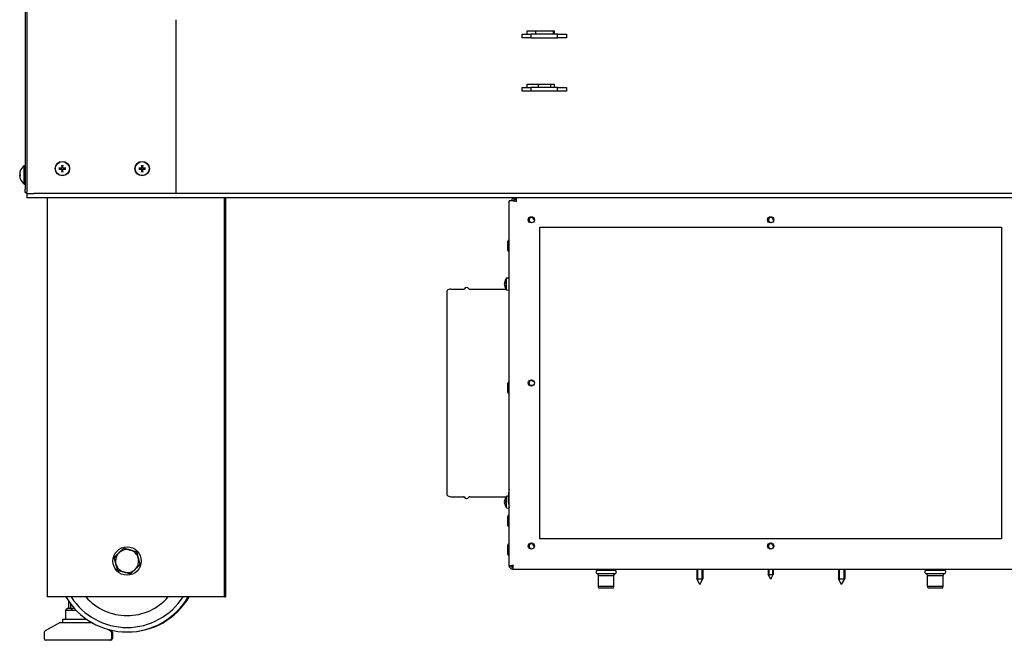
# Model space of a CAD drawing. Units: millimetres. Extents: x -2202 to 5066, y -591 to 2617.
# Drawn here: x -1213 to -657, y 539 to 889 of the extents above; entities that cross this region are included whole.
import ezdxf

# ---------------------------------------------------------------- set-up
doc = ezdxf.new("R2010")
doc.units = ezdxf.units.MM

msp = doc.modelspace()

# ---------------------------------------------------------------- linework, layer by layer
for p, q in [((-1209.63, 1964.08), (-1209.63, 793.08)), ((-1208.63, 1964.08), (-1208.63, 793.08)), ((-1124.63, 888.58), (-1124.63, 885.57)), ((-1124.63, 885.57), (-1124.63, 793.59)), ((-929.34, 880.32), (-924.34, 880.32)), ((-929.34, 878.32), (-929.34, 880.32)), ((-924.34, 878.32), (-929.34, 878.32)), ((-926.58, 880.32), (-926.58, 882.28)), ((-926.58, 882.28), (-911.18, 882.28)), ((-924.34, 880.32), (-924.34, 878.32)), ((-909.34, 880.32), (-924.34, 880.32)), ((-924.34, 878.32), (-909.34, 878.32)), ((-921.84, 882.28), (-921.84, 880.32)), ((-911.84, 882.28), (-911.84, 880.32)), ((-911.18, 882.28), (-911.18, 880.32)), ((-909.34, 880.32), (-904.34, 880.32)), ((-909.34, 878.32), (-909.34, 880.32)), ((-904.34, 878.32), (-909.34, 878.32)), ((-904.34, 880.32), (-904.34, 878.32)), ((-929.34, 848.32), (-929.34, 850.32)), ((-929.34, 850.32), (-924.34, 850.32)), ((-926.58, 850.32), (-926.58, 852.28)), ((-926.58, 852.28), (-911.18, 852.28)), ((-924.34, 850.32), (-924.34, 848.32)), ((-909.34, 850.32), (-924.34, 850.32)), ((-920.34, 852.28), (-920.34, 850.32)), ((-913.34, 852.28), (-913.34, 850.32)), ((-911.18, 852.28), (-911.18, 850.32)), ((-909.34, 848.32), (-909.34, 850.32)), ((-909.34, 850.32), (-904.34, 850.32)), ((-904.34, 850.32), (-904.34, 848.32)), ((-924.34, 848.32), (-929.34, 848.32)), ((-909.34, 848.32), (-924.34, 848.32)), ((-904.34, 848.32), (-909.34, 848.32)), ((-1210.12, 806.28), (-1209.63, 806.33)), ((-1210.12, 795.87), (-1210.12, 806.28)), ((-1188.93, 806.33), (-1188.86, 805.92)), ((-1188.4, 805.92), (-1188.33, 806.33)), ((-1143.93, 806.33), (-1143.86, 805.92)), ((-1143.4, 805.92), (-1143.33, 806.33)), ((-1212.69, 800.66), (-1212.37, 800.68)), ((-1212.37, 803.18), (-1212.37, 803.15)), ((-1212.37, 801.23), (-1212.37, 800.63)), ((-1189.98, 804.81), (-1190.39, 804.88)), ((-1190.39, 804.27), (-1189.98, 804.35)), ((-1188.86, 803.23), (-1188.93, 802.82)), ((-1188.33, 802.82), (-1188.4, 803.23)), ((-1186.88, 804.88), (-1187.29, 804.81)), ((-1187.29, 804.35), (-1186.88, 804.27)), ((-1144.98, 804.81), (-1145.39, 804.88)), ((-1145.39, 804.27), (-1144.98, 804.35)), ((-1143.86, 803.23), (-1143.93, 802.82)), ((-1143.33, 802.82), (-1143.4, 803.23)), ((-1141.88, 804.88), (-1142.29, 804.81)), ((-1142.29, 804.35), (-1141.88, 804.27)), ((-1210.12, 795.87), (-1209.63, 795.83)), ((-1209.63, 791.08), (-1209.63, 793.08)), ((-1209.63, 791.08), (-1208.63, 791.08)), ((-1208.63, 793.08), (-1208.63, 791.4)), ((-1208.63, 790.58), (-1208.63, 791.4)), ((-1208.63, 790.58), (-1208.63, 788.08)), ((-1208.63, 790.58), (-1204.72, 790.58)), ((-1208.63, 790.58), (-1204.72, 790.58)), ((-367.63, 790.58), (-1204.72, 790.58)), ((-1128.54, 790.58), (-1204.72, 790.58)), ((-1124.63, 793.59), (-1124.63, 790.58)), ((-1204.72, 788.08), (-1208.63, 788.08)), ((-367.63, 788.08), (-1204.72, 788.08)), ((-1197.13, 788.08), (-1197.13, 563.08)), ((-1097.13, 563.08), (-1097.13, 788.08)), ((-1096.63, 788.08), (-1096.63, 786.08)), ((-1096.63, 786.08), (-1096.63, 565.08)), ((-936.63, 580.93), (-936.63, 786.48)), ((-934.35, 786.48), (-936.63, 786.48)), ((-934.35, 786.48), (-932.57, 786.48)), ((-933.35, 787.08), (-933.35, 788.08)), ((-932.57, 787.08), (-933.35, 787.08)), ((-932.57, 786.48), (-932.57, 788.08)), ((-932.57, 785.8), (-932.57, 786.48)), ((-919.35, 771.58), (-658.91, 771.58)), ((-919.35, 595.86), (-919.35, 771.58)), ((-658.91, 771.58), (-658.91, 595.86)), ((-937.43, 758.55), (-937.43, 763.61)), ((-936.71, 764.33), (-936.63, 764.33)), ((-936.71, 757.83), (-936.63, 757.83)), ((-939.2, 740.11), (-938.99, 740.09)), ((-939.2, 739.01), (-939.17, 739.02)), ((-938.92, 740.73), (-938.92, 740.2)), ((-938.2, 742.93), (-936.63, 743.06)), ((-938.2, 736.2), (-938.2, 742.93)), ((-971.63, 620.34), (-971.63, 735.81)), ((-969.63, 736.58), (-962.36, 736.58)), ((-958.9, 736.58), (-938.44, 736.58)), ((-938.92, 738.07), (-938.92, 737.79)), ((-938.2, 736.2), (-936.63, 736.06)), ((-937.43, 678.48), (-937.43, 683.54)), ((-936.71, 684.26), (-936.63, 684.26)), ((-936.71, 677.76), (-936.63, 677.76)), ((-969.63, 619.58), (-962.36, 619.58)), ((-958.9, 619.58), (-938.44, 619.58)), ((-938.92, 618.47), (-938.92, 618.44)), ((-938.92, 616.76), (-938.92, 616.16)), ((-938.2, 619.95), (-937.2, 620.04)), ((-938.2, 613.23), (-938.2, 619.95)), ((-937.23, 618.84), (-937.23, 618.31)), ((-939.19, 616.21), (-938.92, 616.24)), ((-938.2, 613.23), (-936.63, 613.09)), ((-937.43, 603.4), (-937.43, 608.46)), ((-936.71, 609.18), (-936.63, 609.18)), ((-936.71, 602.68), (-936.63, 602.68)), ((-658.91, 595.86), (-919.35, 595.86)), ((-937.43, 587.19), (-937.43, 592.25)), ((-936.71, 592.97), (-936.63, 592.97)), ((-936.71, 586.47), (-936.63, 586.47)), ((-936.63, 580.86), (-936.63, 580.93)), ((-934.63, 580.08), (-935.37, 580.08)), ((-934.63, 580.08), (-934.63, 580.84)), ((-934.35, 578.58), (-934.35, 580.86)), ((-643.91, 578.58), (-934.35, 578.58)), ((-886.73, 578.13), (-886.73, 578.58)), ((-886.73, 578.13), (-881.93, 578.13)), ((-881.93, 578.13), (-881.93, 578.58)), ((-881.93, 578.13), (-877.13, 578.13)), ((-877.13, 578.13), (-877.13, 578.58)), ((-830.88, 578.58), (-830.88, 573.28)), ((-830.46, 578.58), (-830.46, 572.51)), ((-827.8, 572.51), (-827.8, 578.58)), ((-827.38, 578.58), (-827.38, 573.28)), ((-790.58, 578.58), (-790.58, 575.68)), ((-790.24, 578.58), (-790.24, 575.07)), ((-788.02, 575.07), (-788.02, 578.58)), ((-787.68, 578.58), (-787.68, 575.68)), ((-750.88, 578.58), (-750.88, 573.28)), ((-750.46, 578.58), (-750.46, 572.51)), ((-747.8, 572.51), (-747.8, 578.58)), ((-747.38, 578.58), (-747.38, 573.28)), ((-701.32, 578.13), (-701.32, 578.58)), ((-701.32, 578.13), (-700.91, 578.13)), ((-700.91, 578.13), (-700.91, 578.58)), ((-700.91, 578.13), (-695.92, 578.13)), ((-695.92, 578.13), (-695.92, 578.58)), ((-695.92, 578.13), (-691.34, 578.13)), ((-691.34, 578.13), (-691.34, 578.58)), ((-884.33, 576.13), (-886.73, 576.13)), ((-886.33, 575.13), (-886.73, 576.13)), ((-886.33, 575.13), (-877.53, 575.13)), ((-886.33, 569.05), (-886.33, 575.13)), ((-881.93, 576.13), (-884.33, 576.13)), ((-879.53, 576.13), (-881.93, 576.13)), ((-877.13, 576.13), (-879.53, 576.13)), ((-877.53, 575.13), (-877.13, 576.13)), ((-877.53, 569.05), (-877.53, 575.13)), ((-830.88, 573.28), (-827.38, 573.28)), ((-829.13, 570.08), (-830.88, 573.28)), ((-829.13, 570.08), (-827.38, 573.28)), ((-790.58, 575.68), (-787.68, 575.68)), ((-789.13, 573.08), (-790.58, 575.68)), ((-789.13, 573.08), (-787.68, 575.68)), ((-750.88, 573.28), (-747.38, 573.28)), ((-749.13, 570.08), (-750.88, 573.28)), ((-749.13, 570.08), (-747.38, 573.28)), ((-701.12, 576.13), (-701.32, 576.13)), ((-700.73, 575.13), (-701.13, 576.13)), ((-700.91, 576.13), (-701.12, 576.13)), ((-698.42, 576.13), (-700.91, 576.13)), ((-700.73, 575.13), (-691.93, 575.13)), ((-700.73, 569.05), (-700.73, 575.13)), ((-695.92, 576.13), (-698.42, 576.13)), ((-693.63, 576.13), (-695.92, 576.13)), ((-691.34, 576.13), (-693.63, 576.13)), ((-691.93, 575.13), (-691.53, 576.13)), ((-691.93, 569.05), (-691.93, 575.13)), ((-886.33, 569.05), (-877.53, 569.05)), ((-886.03, 567.93), (-886.33, 569.05)), ((-877.83, 567.93), (-886.03, 567.93)), ((-877.83, 567.93), (-877.53, 569.05)), ((-700.73, 569.05), (-691.93, 569.05)), ((-700.43, 567.93), (-700.73, 569.05)), ((-692.23, 567.93), (-700.43, 567.93)), ((-692.23, 567.93), (-691.93, 569.05)), ((-1192.71, 563.08), (-1197.13, 563.08)), ((-1101.55, 563.08), (-1192.71, 563.08)), ((-1097.13, 563.08), (-1101.55, 563.08)), ((-1097.13, 563.08), (-1096.63, 563.08)), ((-1096.63, 565.08), (-1096.63, 563.08)), ((-1185.7, 556.58), (-1186.7, 555.71)), ((-1186.7, 550.58), (-1186.7, 555.68)), ((-1186.59, 555.58), (-1183.98, 555.58)), ((-1184.39, 556.58), (-1185.7, 556.58)), ((-1184.93, 556.58), (-1184.93, 560.38)), ((-1183.09, 556.58), (-1184.39, 556.58)), ((-1184.04, 559.15), (-1184.04, 556.58)), ((-1183.09, 556.58), (-1183.64, 555.71)), ((-1183.14, 555.58), (-1180.99, 555.58)), ((-1181.92, 556.58), (-1183.09, 556.58)), ((-1188.43, 550.58), (-1175.17, 550.58)), ((-1188.43, 548.58), (-1188.43, 550.58)), ((-1189.93, 548.58), (-1198.42, 543.86)), ((-1189.93, 548.58), (-1172.03, 548.58)), ((-1163.21, 544.84), (-1161.45, 543.86)), ((-1162.22, 544.57), (-1160.95, 543.86)), ((-1198.93, 542.99), (-1198.93, 539.58)), ((-1160.93, 542.99), (-1160.93, 539.58)), ((-1160.43, 542.99), (-1160.43, 539.58)), ((-1161.93, 538.58), (-1197.93, 538.58)), ((-1161.43, 538.58), (-1161.93, 538.58))]:
    msp.add_line(p, q)
for centre, radius in [((-1188.63, 804.58), 4.1), ((-1188.63, 804.58), 3.94), ((-1143.63, 804.58), 4.1), ((-1143.63, 804.58), 3.94), ((-924.13, 775.72), 1.75), ((-789.13, 775.72), 1.75), ((-924.13, 683.72), 1.75), ((-1152.13, 583.28), 8), ((-924.13, 591.72), 1.75), ((-789.13, 591.72), 1.75)]:
    msp.add_circle(centre, radius)
for centre, radius, start, end in [((-1206.23, 801.08), 6.5, 126.7657, 160.7119), ((-1188.63, 804.58), 1.36, 80.2479, 99.7521), ((-1143.63, 804.58), 1.36, 80.2479, 99.7521), ((-1212.24, 803.18), 0.132, 160.7119, 180), ((-1188.63, 804.58), 1.36, 170.2479, 189.7521), ((-1188.63, 804.58), 1.36, 260.2479, 279.7521), ((-1188.63, 804.58), 1.36, 350.2479, 9.7521), ((-1143.63, 804.58), 1.36, 170.2479, 189.7521), ((-1143.63, 804.58), 1.36, 260.2479, 279.7521), ((-1143.63, 804.58), 1.36, 350.2479, 9.7521), ((-1212.24, 798.97), 0.132, 189.9149, 199.2881), ((-1206.23, 801.08), 6.5, 199.2881, 233.2343), ((-933.35, 785.8), 2.28, 90, 162.6477), ((-933.35, 785.8), 1.28, 90, 147.91), ((-924.13, 775.72), 1.33, 350, 260), ((-789.13, 775.72), 1.33, 350, 260), ((-936.71, 763.61), 0.72, 90, 180), ((-936.71, 758.55), 0.72, 180, 270), ((-933.23, 739.56), 6, 145.9128, 173.3587), ((-933.23, 739.56), 6, 186.6413, 214.0872), ((-969.63, 733.58), 3, 90, 131.8103), ((-962.36, 737.08), 0.5, 270, 330), ((-960.63, 736.08), 1.5, 30, 150), ((-958.9, 737.08), 0.5, 210, 270), ((-936.71, 683.54), 0.72, 90, 180), ((-924.13, 683.72), 1.33, 27.1128, 297.1128), ((-936.71, 678.48), 0.72, 180, 270), ((-916.02, 618.84), 21.22, 166.323, 180), ((-969.63, 622.58), 3, 228.1897, 270), ((-962.36, 619.08), 0.5, 30, 90), ((-960.63, 620.08), 1.5, 210, 330), ((-958.9, 619.08), 0.5, 90, 150), ((-933.23, 616.59), 6, 145.9128, 161.3363), ((-938.79, 618.47), 0.132, 161.3363, 180), ((-916.02, 618.31), 21.22, 180, 193.677), ((-938.79, 614.71), 0.132, 187.5586, 198.6637), ((-933.23, 616.59), 6, 198.6637, 214.0872), ((-936.71, 608.46), 0.72, 90, 180), ((-936.71, 603.4), 0.72, 180, 270), ((-1152.13, 583.28), 6.5, 74.7358, 134.7358), ((-1152.13, 583.28), 6.5, 14.7358, 74.7358), ((-936.71, 592.25), 0.72, 90, 180), ((-924.13, 591.72), 1.33, 350, 260), ((-789.13, 591.72), 1.33, 350, 260), ((-1152.13, 583.28), 6.5, 134.7358, 194.7358), ((-1152.13, 583.28), 6.5, 314.7358, 14.7358), ((-936.71, 587.19), 0.72, 180, 270), ((-1152.13, 583.28), 6.5, 194.7358, 254.7358), ((-1152.13, 583.28), 6.5, 254.7358, 314.7358), ((-886.73, 577.13), 1, 90, 270), ((-877.13, 577.13), 1, 270, 90), ((-701.32, 577.13), 1, 90, 270), ((-691.34, 577.13), 1, 270, 90), ((-1152.13, 583.28), 40, 210.3314, 329.6686), ((-1152.13, 583.28), 37.47, 212.621, 327.379), ((-1152.13, 583.28), 30.77, 221.0301, 318.9699), ((-1151.63, 583.28), 40, 269.6419, 329.6686), ((-1197.93, 542.99), 1, 119.0546, 180), ((-1197.93, 539.58), 1, 180, 270), ((-1161.93, 539.58), 1, 270, 0), ((-1161.93, 542.99), 1, 0, 60.9454), ((-1161.43, 539.58), 1, 270, 0), ((-1161.43, 542.99), 1, 0, 60.9454)]:
    msp.add_arc(centre, radius, start, end)
for centre, major_axis, ratio, start_param, end_param in [((-1188.36, 804.57), (-0.05, -6.99), 0.087156, 4.436073, 4.627924), ((-1188.9, 804.57), (-0.05, 6.99), 0.087156, 4.796854, 4.988705), ((-1143.36, 804.57), (-0.05, -6.99), 0.087156, 4.436073, 4.627924), ((-1143.9, 804.57), (-0.05, 6.99), 0.087156, 4.796854, 4.988705), ((-1206.25, 801.06), (-4.95, 4.2), 0.990885, 0.370114, 0.597653), ((-1206.25, 801.08), (2.65, 5.93), 0.995436, 1.660531, 1.890661), ((-1206.25, 800.91), (-6.47, 0.57), 0.102717, 0.110494, 0.340624), ((-1206.25, 801.24), (-6.47, -0.57), 0.102717, 5.946096, 6.172691), ((-1206.25, 801.24), (-6.47, -0.57), 0.038882, 0.098055, 0.328185), ((-1206.25, 801.09), (-4.95, -4.2), 0.990885, 5.685532, 5.915662), ((-1188.63, 804.31), (-6.99, -0.05), 0.087156, 4.796854, 4.988705), ((-1188.63, 804.84), (6.99, -0.05), 0.087156, 4.436073, 4.627924), ((-1188.36, 804.58), (0.05, -6.99), 0.087156, 4.796854, 4.988705), ((-1188.9, 804.58), (0.05, 6.99), 0.087156, 4.436073, 4.627924), ((-1188.63, 804.31), (-6.99, 0.05), 0.087156, 4.436073, 4.627924), ((-1188.63, 804.84), (6.99, 0.05), 0.087156, 4.796854, 4.988705), ((-1143.63, 804.31), (-6.99, -0.05), 0.087156, 4.796854, 4.988705), ((-1143.63, 804.84), (6.99, -0.05), 0.087156, 4.436073, 4.627924), ((-1143.36, 804.58), (0.05, -6.99), 0.087156, 4.796854, 4.988705), ((-1143.9, 804.58), (0.05, 6.99), 0.087156, 4.436073, 4.627924), ((-1143.63, 804.31), (-6.99, 0.05), 0.087156, 4.436073, 4.627924), ((-1143.63, 804.84), (6.99, 0.05), 0.087156, 4.796854, 4.988705), ((-933.25, 739.41), (-5.97, 0.59), 0.47549, 6.009177, 6.231933), ((-933.25, 739.48), (-5.9, 1.06), 0.868938, 0.053118, 0.055658), ((-933.25, 739.72), (-5.97, -0.6), 0.487187, 5.913045, 6.135801), ((-933.25, 739.65), (-5.9, -1.08), 0.875393, 5.989441, 6.025527), ((-933.25, 739.41), (-5.97, 0.6), 0.487187, 0.147384, 0.149924), ((-933.25, 739.48), (-5.9, 1.08), 0.875393, 0.257658, 0.480414), ((-933.25, 739.65), (-5.9, -1.06), 0.868938, 6.227528, 6.450284), ((-933.25, 616.57), (3.96, -4.5), 0.993235, 3.668924, 3.888594), ((-933.25, 616.6), (3.53, 4.85), 0.994175, 1.88119, 2.103946), ((-933.25, 616.41), (-5.97, 0.52), 0.07673, 0.10529, 0.328047), ((-933.25, 616.77), (-5.97, -0.52), 0.07673, 5.958838, 6.177895), ((-933.25, 616.77), (-5.97, -0.52), 0.063403, 0.092999, 0.315755), ((-933.25, 616.6), (3.96, 4.5), 0.993235, 2.394591, 2.617347), ((-1185.7, 556.58), (-0.973, -0.973), 0.238742, 5.993942, 6.517541), ((-1183.09, 556.58), (-0.973, -0.973), 0.238742, 0.234355, 0.757954), ((-1183.09, 556.58), (-0.726, -0.726), 0.946565, 0.234355, 0.757954)]:
    msp.add_ellipse(centre, major_axis=major_axis, ratio=ratio, start_param=start_param, end_param=end_param)
for points, knots in [([(-1188.93, 806.33), (-1188.93, 806.34), (-1188.94, 806.35), (-1188.94, 806.37), (-1188.94, 806.38), (-1188.94, 806.41), (-1188.94, 806.43), (-1188.94, 806.46), (-1188.94, 806.47), (-1188.94, 806.49)], [0.04522004, 0.04522004, 0.04522004, 0.04522004, 0.04918752, 0.04918752, 0.05409675, 0.05409675, 0.05906966, 0.05906966, 0.06258511, 0.06258511, 0.06258511, 0.06258511]), ([(-1188.33, 806.49), (-1188.33, 806.47), (-1188.33, 806.46), (-1188.33, 806.43), (-1188.33, 806.41), (-1188.33, 806.38), (-1188.33, 806.37), (-1188.33, 806.35), (-1188.33, 806.34), (-1188.33, 806.33)], [0.01628951, 0.01628951, 0.01628951, 0.01628951, 0.01980496, 0.01980496, 0.02477787, 0.02477787, 0.0296871, 0.0296871, 0.03365458, 0.03365458, 0.03365458, 0.03365458]), ([(-1143.93, 806.33), (-1143.93, 806.34), (-1143.94, 806.35), (-1143.94, 806.37), (-1143.94, 806.38), (-1143.94, 806.41), (-1143.94, 806.43), (-1143.94, 806.46), (-1143.94, 806.47), (-1143.94, 806.49)], [0.04522004, 0.04522004, 0.04522004, 0.04522004, 0.04918752, 0.04918752, 0.05409675, 0.05409675, 0.05906966, 0.05906966, 0.06258511, 0.06258511, 0.06258511, 0.06258511]), ([(-1143.33, 806.49), (-1143.33, 806.47), (-1143.33, 806.46), (-1143.33, 806.43), (-1143.33, 806.41), (-1143.33, 806.38), (-1143.33, 806.37), (-1143.33, 806.35), (-1143.33, 806.34), (-1143.33, 806.33)], [0.01628951, 0.01628951, 0.01628951, 0.01628951, 0.01980496, 0.01980496, 0.02477787, 0.02477787, 0.0296871, 0.0296871, 0.03365458, 0.03365458, 0.03365458, 0.03365458]), ([(-1212.69, 801.77), (-1212.69, 801.73), (-1212.69, 801.69), (-1212.7, 801.62), (-1212.7, 801.59), (-1212.7, 801.56), (-1212.7, 801.55), (-1212.7, 801.54)], [0, 0, 0, 0, 0.01152008, 0.01152008, 0.02304016, 0.02304016, 0.02672365, 0.02672365, 0.02672365, 0.02672365]), ([(-1212.69, 801.4), (-1212.69, 801.41), (-1212.69, 801.42), (-1212.7, 801.46), (-1212.7, 801.48), (-1212.7, 801.54), (-1212.7, 801.58), (-1212.69, 801.65), (-1212.69, 801.69), (-1212.69, 801.72)], [0, 0, 0, 0, 0.01152008, 0.01152008, 0.02304016, 0.02304016, 0.03457302, 0.03457302, 0.04414861, 0.04414861, 0.04414861, 0.04414861]), ([(-1212.69, 800.75), (-1212.69, 800.75), (-1212.69, 800.73), (-1212.7, 800.7), (-1212.7, 800.67), (-1212.7, 800.63), (-1212.7, 800.62), (-1212.7, 800.61)], [0, 0, 0, 0, 0.01152008, 0.01152008, 0.02304016, 0.02304016, 0.02672365, 0.02672365, 0.02672365, 0.02672365]), ([(-1212.69, 800.38), (-1212.69, 800.42), (-1212.69, 800.46), (-1212.7, 800.53), (-1212.7, 800.56), (-1212.7, 800.61), (-1212.7, 800.63), (-1212.69, 800.65), (-1212.69, 800.66), (-1212.69, 800.66)], [0, 0, 0, 0, 0.01152008, 0.01152008, 0.02304016, 0.02304016, 0.03457302, 0.03457302, 0.04414861, 0.04414861, 0.04414861, 0.04414861]), ([(-1190.54, 804.88), (-1190.53, 804.88), (-1190.52, 804.88), (-1190.49, 804.88), (-1190.47, 804.88), (-1190.44, 804.88), (-1190.42, 804.88), (-1190.4, 804.88), (-1190.39, 804.88), (-1190.39, 804.88)], [0.01628951, 0.01628951, 0.01628951, 0.01628951, 0.01980496, 0.01980496, 0.02477787, 0.02477787, 0.0296871, 0.0296871, 0.03365458, 0.03365458, 0.03365458, 0.03365458]), ([(-1190.39, 804.27), (-1190.39, 804.27), (-1190.4, 804.27), (-1190.42, 804.27), (-1190.44, 804.27), (-1190.47, 804.27), (-1190.49, 804.27), (-1190.52, 804.27), (-1190.53, 804.27), (-1190.54, 804.27)], [0.04522004, 0.04522004, 0.04522004, 0.04522004, 0.04918752, 0.04918752, 0.05409675, 0.05409675, 0.05906966, 0.05906966, 0.06258511, 0.06258511, 0.06258511, 0.06258511]), ([(-1188.97, 805.17), (-1188.97, 805.14), (-1188.98, 805.1), (-1189, 805.04), (-1189.02, 805.01), (-1189.07, 804.96), (-1189.1, 804.94), (-1189.16, 804.92), (-1189.19, 804.91), (-1189.22, 804.91)], [0, 0, 0, 0, 0.00971317, 0.00971317, 0.01942635, 0.01942635, 0.0291411, 0.0291411, 0.03850924, 0.03850924, 0.03850924, 0.03850924]), ([(-1188.83, 805.17), (-1188.83, 805.13), (-1188.84, 805.09), (-1188.85, 805.03), (-1188.87, 805), (-1188.9, 804.94), (-1188.92, 804.91), (-1188.97, 804.86), (-1188.99, 804.84), (-1189.05, 804.81), (-1189.08, 804.8), (-1189.15, 804.78), (-1189.19, 804.78), (-1189.22, 804.78)], [0.17076012, 0.17076012, 0.17076012, 0.17076012, 0.18261224, 0.18261224, 0.19229118, 0.19229118, 0.20197011, 0.20197011, 0.21164905, 0.21164905, 0.22132798, 0.22132798, 0.2331801, 0.2331801, 0.2331801, 0.2331801]), ([(-1189.22, 804.37), (-1189.19, 804.38), (-1189.15, 804.37), (-1189.08, 804.35), (-1189.05, 804.34), (-1188.99, 804.31), (-1188.97, 804.29), (-1188.92, 804.24), (-1188.9, 804.22), (-1188.87, 804.16), (-1188.85, 804.13), (-1188.84, 804.06), (-1188.83, 804.02), (-1188.83, 803.98)], [0.17076012, 0.17076012, 0.17076012, 0.17076012, 0.18261224, 0.18261224, 0.19229118, 0.19229118, 0.20197011, 0.20197011, 0.21164905, 0.21164905, 0.22132798, 0.22132798, 0.2331801, 0.2331801, 0.2331801, 0.2331801]), ([(-1189.22, 804.24), (-1189.19, 804.24), (-1189.16, 804.23), (-1189.09, 804.21), (-1189.07, 804.19), (-1189.02, 804.14), (-1189, 804.11), (-1188.98, 804.05), (-1188.97, 804.02), (-1188.97, 803.98)], [0, 0, 0, 0, 0.00971317, 0.00971317, 0.01942635, 0.01942635, 0.0291411, 0.0291411, 0.03850924, 0.03850924, 0.03850924, 0.03850924]), ([(-1188.94, 802.67), (-1188.94, 802.68), (-1188.94, 802.69), (-1188.94, 802.72), (-1188.94, 802.74), (-1188.94, 802.77), (-1188.94, 802.79), (-1188.94, 802.81), (-1188.93, 802.82), (-1188.93, 802.82)], [0.01628951, 0.01628951, 0.01628951, 0.01628951, 0.01980496, 0.01980496, 0.02477787, 0.02477787, 0.0296871, 0.0296871, 0.03365458, 0.03365458, 0.03365458, 0.03365458]), ([(-1188.04, 804.78), (-1188.08, 804.78), (-1188.12, 804.78), (-1188.18, 804.8), (-1188.21, 804.81), (-1188.27, 804.84), (-1188.3, 804.86), (-1188.34, 804.91), (-1188.37, 804.94), (-1188.4, 805), (-1188.41, 805.03), (-1188.43, 805.09), (-1188.43, 805.13), (-1188.43, 805.17)], [0.17076012, 0.17076012, 0.17076012, 0.17076012, 0.18261224, 0.18261224, 0.19229118, 0.19229118, 0.20197011, 0.20197011, 0.21164905, 0.21164905, 0.22132798, 0.22132798, 0.2331801, 0.2331801, 0.2331801, 0.2331801]), ([(-1188.43, 803.98), (-1188.43, 804.02), (-1188.43, 804.06), (-1188.41, 804.13), (-1188.4, 804.16), (-1188.37, 804.22), (-1188.34, 804.24), (-1188.3, 804.29), (-1188.27, 804.31), (-1188.21, 804.34), (-1188.18, 804.35), (-1188.12, 804.37), (-1188.08, 804.38), (-1188.04, 804.37)], [0.17076012, 0.17076012, 0.17076012, 0.17076012, 0.18261224, 0.18261224, 0.19229118, 0.19229118, 0.20197011, 0.20197011, 0.21164905, 0.21164905, 0.22132798, 0.22132798, 0.2331801, 0.2331801, 0.2331801, 0.2331801]), ([(-1188.33, 802.82), (-1188.33, 802.82), (-1188.33, 802.81), (-1188.33, 802.79), (-1188.33, 802.77), (-1188.33, 802.74), (-1188.33, 802.72), (-1188.33, 802.69), (-1188.33, 802.68), (-1188.33, 802.67)], [0.04522004, 0.04522004, 0.04522004, 0.04522004, 0.04918752, 0.04918752, 0.05409675, 0.05409675, 0.05906966, 0.05906966, 0.06258511, 0.06258511, 0.06258511, 0.06258511]), ([(-1188.04, 804.91), (-1188.07, 804.91), (-1188.11, 804.92), (-1188.17, 804.95), (-1188.2, 804.97), (-1188.24, 805.01), (-1188.26, 805.04), (-1188.29, 805.1), (-1188.3, 805.14), (-1188.3, 805.17)], [0, 0, 0, 0, 0.00971317, 0.00971317, 0.01942635, 0.01942635, 0.0291411, 0.0291411, 0.03850924, 0.03850924, 0.03850924, 0.03850924]), ([(-1188.3, 803.98), (-1188.3, 804.02), (-1188.29, 804.05), (-1188.26, 804.11), (-1188.24, 804.14), (-1188.2, 804.19), (-1188.17, 804.21), (-1188.1, 804.23), (-1188.07, 804.24), (-1188.04, 804.24)], [0, 0, 0, 0, 0.00971317, 0.00971317, 0.01942635, 0.01942635, 0.0291411, 0.0291411, 0.03850924, 0.03850924, 0.03850924, 0.03850924]), ([(-1186.88, 804.88), (-1186.87, 804.88), (-1186.86, 804.88), (-1186.84, 804.88), (-1186.83, 804.88), (-1186.79, 804.88), (-1186.78, 804.88), (-1186.75, 804.88), (-1186.73, 804.88), (-1186.72, 804.88)], [0.04522004, 0.04522004, 0.04522004, 0.04522004, 0.04918752, 0.04918752, 0.05409675, 0.05409675, 0.05906966, 0.05906966, 0.06258511, 0.06258511, 0.06258511, 0.06258511]), ([(-1186.72, 804.27), (-1186.73, 804.27), (-1186.75, 804.27), (-1186.78, 804.27), (-1186.79, 804.27), (-1186.83, 804.27), (-1186.84, 804.27), (-1186.86, 804.27), (-1186.87, 804.27), (-1186.88, 804.27)], [0.01628951, 0.01628951, 0.01628951, 0.01628951, 0.01980496, 0.01980496, 0.02477787, 0.02477787, 0.0296871, 0.0296871, 0.03365458, 0.03365458, 0.03365458, 0.03365458]), ([(-1145.54, 804.88), (-1145.53, 804.88), (-1145.52, 804.88), (-1145.49, 804.88), (-1145.47, 804.88), (-1145.44, 804.88), (-1145.42, 804.88), (-1145.4, 804.88), (-1145.39, 804.88), (-1145.39, 804.88)], [0.01628951, 0.01628951, 0.01628951, 0.01628951, 0.01980496, 0.01980496, 0.02477787, 0.02477787, 0.0296871, 0.0296871, 0.03365458, 0.03365458, 0.03365458, 0.03365458]), ([(-1145.39, 804.27), (-1145.39, 804.27), (-1145.4, 804.27), (-1145.42, 804.27), (-1145.44, 804.27), (-1145.47, 804.27), (-1145.49, 804.27), (-1145.52, 804.27), (-1145.53, 804.27), (-1145.54, 804.27)], [0.04522004, 0.04522004, 0.04522004, 0.04522004, 0.04918752, 0.04918752, 0.05409675, 0.05409675, 0.05906966, 0.05906966, 0.06258511, 0.06258511, 0.06258511, 0.06258511]), ([(-1143.97, 805.17), (-1143.97, 805.14), (-1143.98, 805.1), (-1144, 805.04), (-1144.02, 805.01), (-1144.07, 804.96), (-1144.1, 804.94), (-1144.16, 804.92), (-1144.19, 804.91), (-1144.22, 804.91)], [0, 0, 0, 0, 0.00971317, 0.00971317, 0.01942635, 0.01942635, 0.0291411, 0.0291411, 0.03850924, 0.03850924, 0.03850924, 0.03850924]), ([(-1143.83, 805.17), (-1143.83, 805.13), (-1143.84, 805.09), (-1143.85, 805.03), (-1143.87, 805), (-1143.9, 804.94), (-1143.92, 804.91), (-1143.97, 804.86), (-1143.99, 804.84), (-1144.05, 804.81), (-1144.08, 804.8), (-1144.15, 804.78), (-1144.19, 804.78), (-1144.22, 804.78)], [0.17076012, 0.17076012, 0.17076012, 0.17076012, 0.18261224, 0.18261224, 0.19229118, 0.19229118, 0.20197011, 0.20197011, 0.21164905, 0.21164905, 0.22132798, 0.22132798, 0.2331801, 0.2331801, 0.2331801, 0.2331801]), ([(-1144.22, 804.37), (-1144.19, 804.38), (-1144.15, 804.37), (-1144.08, 804.35), (-1144.05, 804.34), (-1143.99, 804.31), (-1143.97, 804.29), (-1143.92, 804.24), (-1143.9, 804.22), (-1143.87, 804.16), (-1143.85, 804.13), (-1143.84, 804.06), (-1143.83, 804.02), (-1143.83, 803.98)], [0.17076012, 0.17076012, 0.17076012, 0.17076012, 0.18261224, 0.18261224, 0.19229118, 0.19229118, 0.20197011, 0.20197011, 0.21164905, 0.21164905, 0.22132798, 0.22132798, 0.2331801, 0.2331801, 0.2331801, 0.2331801]), ([(-1144.22, 804.24), (-1144.19, 804.24), (-1144.16, 804.23), (-1144.09, 804.21), (-1144.07, 804.19), (-1144.02, 804.14), (-1144, 804.11), (-1143.98, 804.05), (-1143.97, 804.02), (-1143.97, 803.98)], [0, 0, 0, 0, 0.00971317, 0.00971317, 0.01942635, 0.01942635, 0.0291411, 0.0291411, 0.03850924, 0.03850924, 0.03850924, 0.03850924]), ([(-1143.94, 802.67), (-1143.94, 802.68), (-1143.94, 802.69), (-1143.94, 802.72), (-1143.94, 802.74), (-1143.94, 802.77), (-1143.94, 802.79), (-1143.94, 802.81), (-1143.93, 802.82), (-1143.93, 802.82)], [0.01628951, 0.01628951, 0.01628951, 0.01628951, 0.01980496, 0.01980496, 0.02477787, 0.02477787, 0.0296871, 0.0296871, 0.03365458, 0.03365458, 0.03365458, 0.03365458]), ([(-1143.04, 804.78), (-1143.08, 804.78), (-1143.12, 804.78), (-1143.18, 804.8), (-1143.21, 804.81), (-1143.27, 804.84), (-1143.3, 804.86), (-1143.34, 804.91), (-1143.37, 804.94), (-1143.4, 805), (-1143.41, 805.03), (-1143.43, 805.09), (-1143.43, 805.13), (-1143.43, 805.17)], [0.17076012, 0.17076012, 0.17076012, 0.17076012, 0.18261224, 0.18261224, 0.19229118, 0.19229118, 0.20197011, 0.20197011, 0.21164905, 0.21164905, 0.22132798, 0.22132798, 0.2331801, 0.2331801, 0.2331801, 0.2331801]), ([(-1143.43, 803.98), (-1143.43, 804.02), (-1143.43, 804.06), (-1143.41, 804.13), (-1143.4, 804.16), (-1143.37, 804.22), (-1143.34, 804.24), (-1143.3, 804.29), (-1143.27, 804.31), (-1143.21, 804.34), (-1143.18, 804.35), (-1143.12, 804.37), (-1143.08, 804.38), (-1143.04, 804.37)], [0.17076012, 0.17076012, 0.17076012, 0.17076012, 0.18261224, 0.18261224, 0.19229118, 0.19229118, 0.20197011, 0.20197011, 0.21164905, 0.21164905, 0.22132798, 0.22132798, 0.2331801, 0.2331801, 0.2331801, 0.2331801]), ([(-1143.33, 802.82), (-1143.33, 802.82), (-1143.33, 802.81), (-1143.33, 802.79), (-1143.33, 802.77), (-1143.33, 802.74), (-1143.33, 802.72), (-1143.33, 802.69), (-1143.33, 802.68), (-1143.33, 802.67)], [0.04522004, 0.04522004, 0.04522004, 0.04522004, 0.04918752, 0.04918752, 0.05409675, 0.05409675, 0.05906966, 0.05906966, 0.06258511, 0.06258511, 0.06258511, 0.06258511]), ([(-1143.04, 804.91), (-1143.07, 804.91), (-1143.11, 804.92), (-1143.17, 804.95), (-1143.2, 804.97), (-1143.24, 805.01), (-1143.26, 805.04), (-1143.29, 805.1), (-1143.3, 805.14), (-1143.3, 805.17)], [0, 0, 0, 0, 0.00971317, 0.00971317, 0.01942635, 0.01942635, 0.0291411, 0.0291411, 0.03850924, 0.03850924, 0.03850924, 0.03850924]), ([(-1143.3, 803.98), (-1143.3, 804.02), (-1143.29, 804.05), (-1143.26, 804.11), (-1143.24, 804.14), (-1143.2, 804.19), (-1143.17, 804.21), (-1143.1, 804.23), (-1143.07, 804.24), (-1143.04, 804.24)], [0, 0, 0, 0, 0.00971317, 0.00971317, 0.01942635, 0.01942635, 0.0291411, 0.0291411, 0.03850924, 0.03850924, 0.03850924, 0.03850924]), ([(-1141.88, 804.88), (-1141.87, 804.88), (-1141.86, 804.88), (-1141.84, 804.88), (-1141.83, 804.88), (-1141.79, 804.88), (-1141.78, 804.88), (-1141.75, 804.88), (-1141.73, 804.88), (-1141.72, 804.88)], [0.04522004, 0.04522004, 0.04522004, 0.04522004, 0.04918752, 0.04918752, 0.05409675, 0.05409675, 0.05906966, 0.05906966, 0.06258511, 0.06258511, 0.06258511, 0.06258511]), ([(-1141.72, 804.27), (-1141.73, 804.27), (-1141.75, 804.27), (-1141.78, 804.27), (-1141.79, 804.27), (-1141.83, 804.27), (-1141.84, 804.27), (-1141.86, 804.27), (-1141.87, 804.27), (-1141.88, 804.27)], [0.01628951, 0.01628951, 0.01628951, 0.01628951, 0.01980496, 0.01980496, 0.02477787, 0.02477787, 0.0296871, 0.0296871, 0.03365458, 0.03365458, 0.03365458, 0.03365458]), ([(-939.19, 740.14), (-939.2, 740.13), (-939.2, 740.12), (-939.2, 740.11), (-939.2, 740.11), (-939.2, 740.13), (-939.2, 740.15), (-939.2, 740.19), (-939.2, 740.22), (-939.19, 740.24)], [0, 0, 0, 0, 0.00973259, 0.00973259, 0.01946517, 0.01946517, 0.02919981, 0.02919981, 0.03858673, 0.03858673, 0.03858673, 0.03858673]), ([(-939.19, 739.92), (-939.2, 739.89), (-939.2, 739.86), (-939.2, 739.79), (-939.2, 739.76), (-939.2, 739.69), (-939.2, 739.66), (-939.2, 739.61), (-939.2, 739.59), (-939.19, 739.57)], [0, 0, 0, 0, 0.00973259, 0.00973259, 0.01946517, 0.01946517, 0.02919981, 0.02919981, 0.03858673, 0.03858673, 0.03858673, 0.03858673]), ([(-939.19, 739.21), (-939.2, 739.24), (-939.2, 739.27), (-939.2, 739.34), (-939.2, 739.37), (-939.2, 739.44), (-939.2, 739.47), (-939.2, 739.52), (-939.2, 739.54), (-939.19, 739.56)], [0, 0, 0, 0, 0.00973259, 0.00973259, 0.01946517, 0.01946517, 0.02919981, 0.02919981, 0.03858673, 0.03858673, 0.03858673, 0.03858673]), ([(-939.2, 739.01), (-939.2, 739.01), (-939.2, 739.01), (-939.2, 738.99), (-939.2, 738.98), (-939.2, 738.94), (-939.2, 738.91), (-939.19, 738.88)], [0.01230396, 0.01230396, 0.01230396, 0.01230396, 0.01946517, 0.01946517, 0.02919981, 0.02919981, 0.03858673, 0.03858673, 0.03858673, 0.03858673]), ([(-939.19, 617.2), (-939.2, 617.17), (-939.2, 617.14), (-939.2, 617.08), (-939.2, 617.05), (-939.2, 617.02), (-939.2, 617.01), (-939.2, 617)], [0, 0, 0, 0, 0.00973259, 0.00973259, 0.01946517, 0.01946517, 0.02335274, 0.02335274, 0.02335274, 0.02335274]), ([(-939.19, 616.88), (-939.2, 616.88), (-939.2, 616.89), (-939.2, 616.92), (-939.2, 616.95), (-939.2, 617), (-939.2, 617.03), (-939.2, 617.09), (-939.2, 617.12), (-939.19, 617.16)], [0, 0, 0, 0, 0.00973259, 0.00973259, 0.01946517, 0.01946517, 0.02919981, 0.02919981, 0.03858673, 0.03858673, 0.03858673, 0.03858673]), ([(-939.19, 616.3), (-939.2, 616.29), (-939.2, 616.28), (-939.2, 616.25), (-939.2, 616.23), (-939.2, 616.2), (-939.2, 616.18), (-939.2, 616.17)], [0, 0, 0, 0, 0.00973259, 0.00973259, 0.01946517, 0.01946517, 0.02335274, 0.02335274, 0.02335274, 0.02335274]), ([(-939.19, 615.97), (-939.2, 616.01), (-939.2, 616.04), (-939.2, 616.1), (-939.2, 616.13), (-939.2, 616.17), (-939.2, 616.19), (-939.2, 616.21), (-939.2, 616.21), (-939.19, 616.21)], [0, 0, 0, 0, 0.00973259, 0.00973259, 0.01946517, 0.01946517, 0.02919981, 0.02919981, 0.03858673, 0.03858673, 0.03858673, 0.03858673]), ([(-936.63, 580.93), (-936.63, 580.83), (-936.63, 580.76), (-936.59, 580.64), (-936.56, 580.6), (-936.47, 580.55), (-936.41, 580.54), (-936.21, 580.55), (-936.05, 580.57), (-935.64, 580.66), (-935.39, 580.72), (-934.88, 580.82), (-934.61, 580.86), (-934.35, 580.86)], [0, 0, 0, 0, 0.0399728, 0.0399728, 0.0816731, 0.0816731, 0.1281991, 0.1281991, 0.2013064, 0.2013064, 0.2770257, 0.2770257, 0.3524204, 0.3524204, 0.3524204, 0.3524204]), ([(-934.35, 578.58), (-934.49, 578.58), (-934.63, 578.59), (-934.91, 578.64), (-935.06, 578.68), (-935.35, 578.8), (-935.49, 578.88), (-935.87, 579.13), (-936.08, 579.34), (-936.3, 579.67), (-936.36, 579.78), (-936.5, 580.07), (-936.56, 580.25), (-936.61, 580.5), (-936.62, 580.58), (-936.63, 580.73), (-936.63, 580.79), (-936.63, 580.86)], [0, 0, 0, 0, 0.0416069, 0.0416069, 0.0870046, 0.0870046, 0.136808, 0.136808, 0.22688, 0.22688, 0.2658376, 0.2658376, 0.3321568, 0.3321568, 0.3640888, 0.3640888, 0.3959002, 0.3959002, 0.3959002, 0.3959002]), ([(-935.62, 580.66), (-935.61, 580.59), (-935.59, 580.53), (-935.54, 580.38), (-935.51, 580.3), (-935.39, 580.1), (-935.3, 579.99), (-935.07, 579.79), (-934.94, 579.71), (-934.65, 579.6), (-934.5, 579.58), (-934.35, 579.58)], [0.0246578, 0.0246578, 0.0246578, 0.0246578, 0.0462957, 0.0462957, 0.072518, 0.072518, 0.113549, 0.113549, 0.1560915, 0.1560915, 0.1982301, 0.1982301, 0.1982301, 0.1982301]), ([(-934.35, 580.86), (-934.43, 580.86), (-934.51, 580.85), (-934.67, 580.83), (-934.75, 580.82), (-934.91, 580.79), (-935, 580.77), (-935.12, 580.75), (-935.17, 580.74), (-935.22, 580.73)], [0, 0, 0, 0, 0.02353248, 0.02353248, 0.04909664, 0.04909664, 0.07703634, 0.07703634, 0.09635674, 0.09635674, 0.09635674, 0.09635674])]:
    msp.add_open_spline(points, degree=3, knots=knots)
for points, weights in [([(-1188.86, 805.92), (-1188.84, 805.4), (-1188.83, 805.17)], [1, 1.50392110028, 1.93159008481]), ([(-1188.43, 805.17), (-1188.42, 805.4), (-1188.4, 805.92)], [1.93159008481, 1.50392110028, 1]), ([(-1143.86, 805.92), (-1143.84, 805.4), (-1143.83, 805.17)], [1, 1.50392110028, 1.93159008481]), ([(-1143.43, 805.17), (-1143.42, 805.4), (-1143.4, 805.92)], [1.93159008481, 1.50392110028, 1]), ([(-1189.22, 804.78), (-1189.46, 804.79), (-1189.98, 804.81)], [1.93159008481, 1.50392110028, 1]), ([(-1189.98, 804.35), (-1189.46, 804.37), (-1189.22, 804.37)], [1, 1.50392110028, 1.93159008481]), ([(-1188.83, 803.98), (-1188.84, 803.75), (-1188.86, 803.23)], [1.93159008481, 1.50392110028, 1]), ([(-1188.4, 803.23), (-1188.42, 803.75), (-1188.43, 803.98)], [1, 1.50392110028, 1.93159008481]), ([(-1187.29, 804.81), (-1187.81, 804.79), (-1188.04, 804.78)], [1, 1.50392110028, 1.93159008481]), ([(-1188.04, 804.37), (-1187.81, 804.37), (-1187.29, 804.35)], [1.93159008481, 1.50392110028, 1]), ([(-1144.22, 804.78), (-1144.46, 804.79), (-1144.98, 804.81)], [1.93159008481, 1.50392110028, 1]), ([(-1144.98, 804.35), (-1144.46, 804.37), (-1144.22, 804.37)], [1, 1.50392110028, 1.93159008481]), ([(-1143.83, 803.98), (-1143.84, 803.75), (-1143.86, 803.23)], [1.93159008481, 1.50392110028, 1]), ([(-1143.4, 803.23), (-1143.42, 803.75), (-1143.43, 803.98)], [1, 1.50392110028, 1.93159008481]), ([(-1142.29, 804.81), (-1142.81, 804.79), (-1143.04, 804.78)], [1, 1.50392110028, 1.93159008481]), ([(-1143.04, 804.37), (-1142.81, 804.37), (-1142.29, 804.35)], [1.93159008481, 1.50392110028, 1]), ([(-1156.71, 587.89), (-1155.47, 589.12), (-1154.04, 590.53)], [1, 1.0379548493, 1]), ([(-1154.04, 590.53), (-1152.1, 590.01), (-1150.42, 589.55)], [1, 1.0379548493, 1]), ([(-1150.42, 589.55), (-1148.74, 589.09), (-1146.8, 588.56)], [1, 1.0379548493, 1]), ([(-1159.37, 585.25), (-1157.94, 586.67), (-1156.71, 587.89)], [1, 1.0379548493, 1]), ([(-1158.42, 581.62), (-1158.86, 583.31), (-1159.37, 585.25)], [1, 1.0379548493, 1]), ([(-1146.8, 588.56), (-1146.29, 586.61), (-1145.85, 584.93)], [1, 1.0379548493, 1]), ([(-1145.85, 584.93), (-1145.4, 583.25), (-1144.89, 581.3)], [1, 1.0379548493, 1]), ([(-1157.46, 577.99), (-1157.98, 579.94), (-1158.42, 581.62)], [1, 1.0379548493, 1]), ([(-1153.84, 577.01), (-1155.52, 577.46), (-1157.46, 577.99)], [1, 1.0379548493, 1]), ([(-1147.56, 578.66), (-1148.79, 577.43), (-1150.22, 576.02)], [1, 1.0379548493, 1]), ([(-1144.89, 581.3), (-1146.32, 579.88), (-1147.56, 578.66)], [1, 1.0379548493, 1]), ([(-1150.22, 576.02), (-1152.16, 576.55), (-1153.84, 577.01)], [1, 1.0379548493, 1])]:
    msp.add_rational_spline(points, weights, degree=2)
for points in [[(-1212.37, 800.63), (-1212.37, 800.63), (-1212.37, 800.63), (-1212.37, 800.63)], [(-938.92, 740.73), (-938.92, 740.73), (-938.92, 740.74), (-938.92, 740.75)], [(-938.92, 737.76), (-938.92, 737.77), (-938.92, 737.78), (-938.92, 737.79)], [(-938.92, 616.15), (-938.92, 616.15), (-938.92, 616.15), (-938.92, 616.16)], [(-935.22, 580.73), (-935.49, 580.68), (-935.75, 580.63), (-936.02, 580.58)]]:
    msp.add_open_spline(points, degree=3)

doc.saveas('drawing.dxf')
